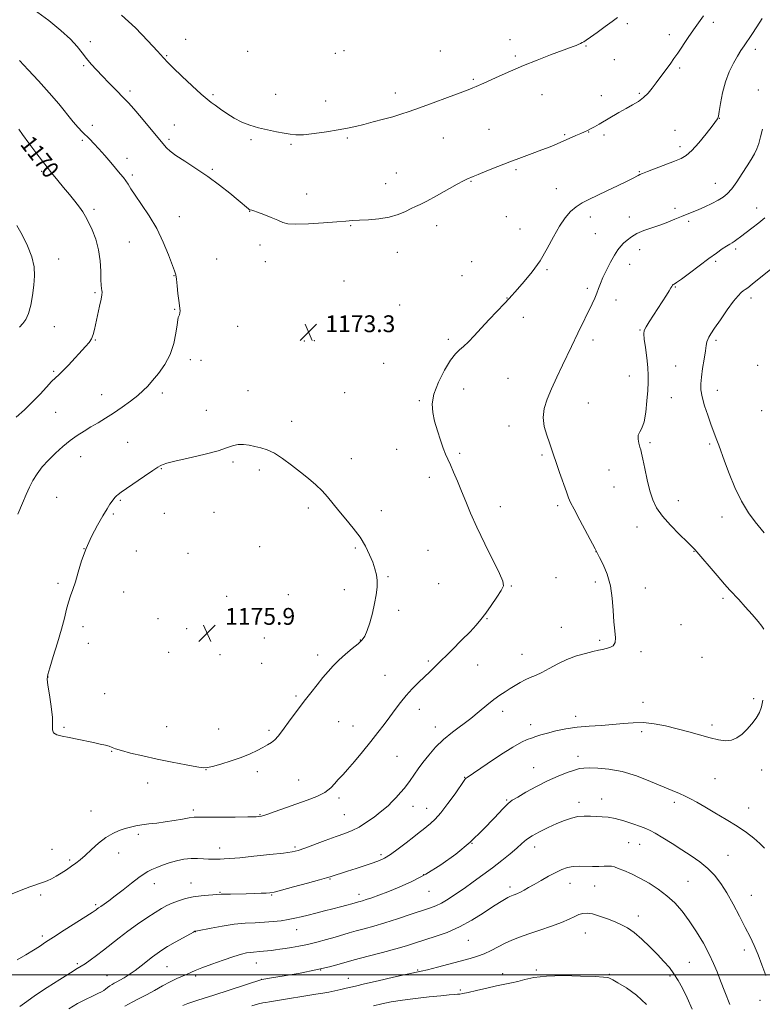
# Model space of a CAD drawing. Extents: x 2177300 to 2180200, y 299800 to 302700.
# Drawn here: x 2177587 to 2177940, y 300486 to 300954 of the extents above; entities that cross this region are included whole.
import ezdxf
from ezdxf.enums import TextEntityAlignment as Align

# ---------------------------------------------------------------- set-up
doc = ezdxf.new("R2010")
doc.units = 0
doc.header["$MEASUREMENT"] = 0
for name, color, linetype, lineweight in [('CONTOUR INDEX', 41, 'Continuous', 13), ('CONTOUR INDEX LABEL', 244, 'Continuous', 0), ('CONTOUR INTERMEDIATE', 44, 'Continuous', 0), ('GRID LINE', 7, 'Continuous', 0), ('SPOT ELEVATION', 7, 'Continuous', 0), ('SPOT ELEVATION DTM', 2, 'Continuous', 13)]:
    doc.layers.add(name, color=color, linetype=linetype, lineweight=lineweight)
doc.styles.add('Style-WORKING', font='WORKING.shx')

# ---------------------------------------------------------------- blocks, each defined once
blk = doc.blocks.new('SPOT')
at = {"layer": 'SPOT ELEVATION'}
for p, q in [((-3.91, -3.91), (3.82, 3.81)), ((-1.65, 3.77), (1.72, -3.93))]:
    blk.add_line(p, q, dxfattribs=at)

msp = doc.modelspace()

# ---------------------------------------------------------------- linework, layer by layer
at = {"layer": 'CONTOUR INDEX', "flags": 128}
for points, elevation in [([(2177586.412, 300902.099), (2177588.246, 300899.621), (2177591.268, 300895.51), (2177594.994, 300890.479), (2177598.761, 300885.5), (2177602.056, 300881.317), (2177604.967, 300877.77), (2177607.732, 300874.469), (2177610.505, 300871.134), (2177613.116, 300867.928), (2177615.309, 300865.121), (2177616.933, 300862.84), (2177618.2511, 300860.6431), (2177619.629, 300857.9419), (2177621.308, 300854.291), (2177623.026, 300849.818), (2177624.397, 300844.791), (2177625.146, 300839.532), (2177625.435, 300834.591), (2177625.537, 300830.571), (2177625.67, 300827.901), (2177625.839, 300826.312), (2177625.9931, 300825.363), (2177626.073, 300824.59), (2177625.981, 300823.4431), (2177625.608, 300821.351), (2177624.899, 300817.978), (2177622.501, 300806.895), (2177621.869, 300804.487), (2177621.057, 300802.515), (2177619.87, 300800.6991), (2177618.192, 300798.727), (2177610.085, 300789.9401), (2177607.439, 300787.173), (2177605.494, 300785.302), (2177603.885, 300783.843), (2177602.074, 300782.087), (2177599.633, 300779.494), (2177596.572, 300776.203), (2177593.012, 300772.522), (2177589.111, 300768.749), (2177585.175, 300765.142)], 1170), ([(2177585.686, 300507.06), (2177589.85, 300509.493), (2177593.434, 300511.666), (2177596.303, 300513.535), (2177599.159, 300515.479), (2177602.916, 300517.979), (2177608.109, 300521.3029), (2177621.387, 300529.649), (2177622.744, 300530.539), (2177623.335, 300530.9669), (2177623.807, 300531.336), (2177624.449, 300531.821), (2177625.457, 300532.54), (2177627.014, 300533.619), (2177629.252, 300535.212), (2177632.289, 300537.48), (2177636.1041, 300540.4491), (2177640.1171, 300543.603), (2177643.607, 300546.291), (2177646.077, 300548.046), (2177647.92, 300549.14), (2177649.752, 300550.029), (2177652.068, 300551.068), (2177654.874, 300552.213), (2177658.052, 300553.321), (2177661.477, 300554.263), (2177664.983, 300554.958), (2177668.392, 300555.34), (2177671.547, 300555.3841), (2177674.365, 300555.224), (2177676.785, 300555.034), (2177678.786, 300554.951), (2177680.522, 300554.964), (2177682.188, 300555.021), (2177684.086, 300555.101), (2177686.934, 300555.284), (2177691.557, 300555.682), (2177698.335, 300556.354), (2177705.882, 300557.158), (2177712.37, 300557.904), (2177716.534, 300558.4869), (2177719.381, 300559.147), (2177722.483, 300560.21), (2177732.288, 300563.856), (2177737.389, 300565.725), (2177741.527, 300567.2059), (2177744.991, 300568.578), (2177748.327, 300570.26), (2177751.914, 300572.521), (2177755.4461, 300575.036), (2177758.448, 300577.327), (2177760.61, 300579.072), (2177762.268, 300580.557), (2177763.923, 300582.219), (2177765.928, 300584.356), (2177768.05, 300586.698), (2177769.911, 300588.832), (2177771.249, 300590.478), (2177772.273, 300591.889), (2177774.649, 300595.471), (2177776.406, 300598.0079), (2177778.6559, 300601.0409), (2177781.4561, 300604.512), (2177784.781, 300608.212), (2177788.5851, 300611.893), (2177792.79, 300615.365), (2177801.486, 300621.926), (2177805.504, 300625.171), (2177809.161, 300628.233), (2177812.426, 300630.881), (2177815.294, 300632.962), (2177817.87, 300634.633), (2177820.287, 300636.131), (2177822.657, 300637.631), (2177825.01, 300639.067), (2177827.355, 300640.3129), (2177829.735, 300641.319), (2177832.319, 300642.341), (2177835.311, 300643.713), (2177838.856, 300645.645), (2177842.873, 300647.862), (2177847.226, 300649.967), (2177851.727, 300651.642), (2177855.994, 300652.878), (2177859.594, 300653.745), (2177862.2381, 300654.323), (2177864.208, 300654.735), (2177865.929, 300655.116), (2177867.691, 300655.62), (2177869.249, 300656.484), (2177870.223, 300657.964), (2177870.367, 300660.287), (2177869.9801, 300663.562), (2177869.492, 300667.868), (2177869.196, 300673.182), (2177868.8209, 300679.075), (2177867.957, 300685.018), (2177866.359, 300690.503), (2177864.44, 300695.118), (2177862.78, 300698.474), (2177860.6159, 300702.579), (2177853.335, 300716.237), (2177850.634, 300721.38), (2177849.0109, 300724.621), (2177848.047, 300726.891), (2177847.057, 300729.642), (2177843.744, 300738.95), (2177842.091, 300743.675), (2177840.8861, 300747.2521), (2177839.93, 300750.128), (2177838.898, 300753.061), (2177837.606, 300756.634), (2177836.434, 300760.7149), (2177835.905, 300764.992), (2177836.4129, 300769.259), (2177837.845, 300773.711), (2177839.963, 300778.648), (2177842.508, 300784.201), (2177845.145, 300789.84), (2177849.389, 300798.801), (2177852.454, 300805.195), (2177859.186, 300819.093), (2177860.448, 300821.792), (2177861.472, 300824.166), (2177862.309, 300826.356), (2177863.1831, 300828.689), (2177864.365, 300831.54), (2177866.027, 300835.112), (2177867.95, 300838.9109), (2177869.817, 300842.27), (2177871.399, 300844.702), (2177872.803, 300846.442), (2177874.2259, 300847.906), (2177875.86, 300849.423), (2177877.893, 300850.984), (2177880.511, 300852.493), (2177883.817, 300853.884), (2177887.573, 300855.208), (2177891.46, 300856.544), (2177895.194, 300857.9419), (2177898.64, 300859.325), (2177901.699, 300860.587), (2177906.868, 300862.697), (2177909.613, 300863.852), (2177912.803, 300865.2529), (2177916.125, 300866.796), (2177919.129, 300868.32), (2177921.51, 300869.763), (2177923.54, 300871.46), (2177925.638, 300873.846), (2177928.091, 300877.178), (2177930.681, 300881), (2177933.058, 300884.681), (2177934.954, 300887.746), (2177936.412, 300890.347), (2177937.555, 300892.796), (2177938.508, 300895.398), (2177939.394, 300898.444), (2177940.341, 300902.222)], 1170), ([(2177697.289, 300485.25), (2177700.507, 300486.139), (2177702.59, 300486.62), (2177704.0579, 300486.904), (2177705.75, 300487.179), (2177708.5821, 300487.622), (2177727.842, 300490.719), (2177731.047, 300491.249), (2177733.921, 300491.776), (2177736.863, 300492.386), (2177739.714, 300493.023), (2177742.176, 300493.599), (2177746.712, 300494.6799), (2177750.891, 300495.655), (2177757.393, 300497.151), (2177764.795, 300498.836), (2177771.155, 300500.259), (2177777.828, 300501.7), (2177780.928, 300502.447), (2177785.654, 300503.669), (2177801.159, 300507.764), (2177804.678, 300508.813), (2177807.859, 300510.025), (2177811.117, 300511.5879), (2177814.458, 300513.345), (2177817.789, 300515.054), (2177821.1, 300516.548), (2177824.718, 300517.956), (2177829.056, 300519.481), (2177834.311, 300521.26), (2177839.824, 300523.153), (2177844.72, 300524.955), (2177848.346, 300526.492), (2177850.929, 300527.721), (2177852.918, 300528.634), (2177854.747, 300529.204), (2177856.788, 300529.339), (2177859.399, 300528.928), (2177862.7869, 300527.926), (2177866.559, 300526.563), (2177870.169, 300525.136), (2177873.243, 300523.817), (2177876.083, 300522.283), (2177879.164, 300520.088), (2177882.802, 300516.954), (2177886.683, 300513.275), (2177890.3389, 300509.6151), (2177893.408, 300506.395), (2177895.956, 300503.4659), (2177898.157, 300500.539), (2177900.184, 300497.3301), (2177902.201, 300493.591), (2177904.367, 300489.08), (2177906.811, 300483.608)], 1160)]:
    msp.add_lwpolyline(points, dxfattribs=dict(at, elevation=elevation))
at = {"layer": 'CONTOUR INTERMEDIATE', "flags": 128}
for points, elevation in [([(2177593.748, 300958.921), (2177600.717, 300953.787), (2177606.511, 300949.039), (2177611.01, 300944.8731), (2177614.212, 300941.4091), (2177616.5619, 300938.46), (2177618.623, 300935.765), (2177620.863, 300933.091), (2177623.387, 300930.323), (2177626.207, 300927.373), (2177629.273, 300924.23), (2177632.2761, 300921.1841), (2177636.783, 300916.65), (2177638.647, 300914.67), (2177641.166, 300911.806), (2177644.783, 300907.552), (2177655.844, 300894.339), (2177656.7601, 300893.281), (2177658.4011, 300891.748), (2177661.2039, 300889.629), (2177665.438, 300886.8539), (2177670.689, 300883.5), (2177676.374, 300879.685), (2177681.933, 300875.592), (2177686.903, 300871.664), (2177690.845, 300868.413), (2177695.813, 300864.211), (2177696.286, 300863.858), (2177696.585, 300863.713), (2177697.266, 300863.6), (2177698.201, 300863.337), (2177700.069, 300862.692), (2177703.071, 300861.561), (2177706.57, 300860.166), (2177709.716, 300858.815), (2177712.02, 300857.77), (2177714.436, 300857.118), (2177718.276, 300856.899), (2177724.346, 300857.114), (2177731.416, 300857.584), (2177737.746, 300858.09), (2177742.102, 300858.458), (2177745.266, 300858.701), (2177748.522, 300858.877), (2177752.821, 300859.07), (2177757.784, 300859.461), (2177762.696, 300860.252), (2177766.962, 300861.548), (2177770.456, 300863.059), (2177773.173, 300864.392), (2177775.254, 300865.321), (2177777.431, 300866.274), (2177780.584, 300867.845), (2177785.234, 300870.3929), (2177795.044, 300875.934), (2177797.989, 300877.529), (2177799.607, 300878.326), (2177802.607, 300879.585), (2177805.0809, 300880.611), (2177809.136, 300882.275), (2177814.329, 300884.368), (2177819.999, 300886.587), (2177825.563, 300888.678), (2177830.7429, 300890.584), (2177835.337, 300892.297), (2177839.222, 300893.82), (2177842.586, 300895.211), (2177851.542, 300899.058), (2177853.89, 300900.079), (2177855.64, 300900.855), (2177857.056, 300901.527), (2177858.504, 300902.279), (2177860.297, 300903.271), (2177862.535, 300904.549), (2177871.951, 300910.007), (2177875.36, 300911.936), (2177878.4689, 300913.663), (2177881.242, 300915.334), (2177883.696, 300917.161), (2177885.862, 300919.303), (2177887.837, 300921.697), (2177889.728, 300924.229), (2177896.61, 300933.545), (2177898.14, 300935.692), (2177899.969, 300938.366), (2177904.848, 300945.695), (2177907.402, 300949.435), (2177909.759, 300952.725), (2177912.222, 300956.103)], 1174), ([(2177582.579, 300538.251), (2177587.635, 300540.2669), (2177591.771, 300541.796), (2177597.723, 300543.839), (2177599.977, 300544.699), (2177602.066, 300545.6531), (2177604.24, 300546.839), (2177606.666, 300548.337), (2177609.181, 300550.001), (2177611.542, 300551.627), (2177613.607, 300553.105), (2177615.647, 300554.704), (2177618.034, 300556.783), (2177621.025, 300559.546), (2177624.416, 300562.574), (2177627.886, 300565.289), (2177631.168, 300567.251), (2177634.204, 300568.573), (2177636.989, 300569.507), (2177639.562, 300570.262), (2177642.1409, 300570.886), (2177644.989, 300571.385), (2177648.308, 300571.782), (2177652.055, 300572.176), (2177656.125, 300572.682), (2177660.352, 300573.364), (2177664.317, 300574.082), (2177667.54, 300574.641), (2177669.846, 300574.906), (2177672.268, 300574.956), (2177676.149, 300574.93), (2177682.2909, 300574.937), (2177689.359, 300574.986), (2177695.484, 300575.058), (2177699.351, 300575.175), (2177701.877, 300575.511), (2177704.533, 300576.279), (2177708.444, 300577.615), (2177723.704, 300582.999), (2177728.278, 300584.808), (2177732.065, 300586.755), (2177734.879, 300588.895), (2177736.878, 300590.989), (2177738.3051, 300592.722), (2177739.454, 300593.964), (2177740.812, 300595.333), (2177742.9149, 300597.631), (2177746.108, 300601.392), (2177749.966, 300606.083), (2177753.873, 300610.904), (2177757.335, 300615.221), (2177760.3531, 300619.066), (2177763.053, 300622.64), (2177765.567, 300626.105), (2177768.061, 300629.4871), (2177770.704, 300632.774), (2177773.604, 300635.945), (2177776.604, 300638.947), (2177782.139, 300644.282), (2177784.924, 300647.007), (2177792.566, 300654.56), (2177797.101, 300659.088), (2177801.123, 300663.178), (2177804.074, 300666.324), (2177806.35, 300669.012), (2177808.586, 300671.971), (2177811.2139, 300675.676), (2177813.864, 300679.56), (2177815.968, 300682.796), (2177817.024, 300684.95), (2177816.799, 300687.14), (2177815.129, 300690.876), (2177808.161, 300704.984), (2177804.408, 300712.816), (2177801.423, 300719.466), (2177799.081, 300725.0569), (2177797.06, 300730.039), (2177795.115, 300734.741), (2177793.305, 300738.993), (2177791.763, 300742.502), (2177790.563, 300745.151), (2177789.527, 300747.525), (2177788.416, 300750.385), (2177787.068, 300754.26), (2177785.625, 300758.762), (2177784.3071, 300763.2689), (2177783.357, 300767.367), (2177783.123, 300771.4579), (2177783.975, 300776.151), (2177786.102, 300781.768), (2177788.963, 300787.501), (2177791.831, 300792.257), (2177794.163, 300795.28), (2177796.13, 300797.158), (2177798.085, 300798.816), (2177800.342, 300801.021), (2177803.063, 300803.9141), (2177806.373, 300807.478), (2177810.265, 300811.591), (2177817.512, 300819.188), (2177819.779, 300821.626), (2177823.767, 300826.088), (2177826.922, 300829.648), (2177830.7, 300834.235), (2177834.514, 300839.573), (2177837.901, 300845.34), (2177840.899, 300851.023), (2177843.669, 300856.057), (2177846.353, 300860.015), (2177849.01, 300863.004), (2177851.679, 300865.263), (2177854.449, 300867.051), (2177857.612, 300868.694), (2177866.292, 300872.8), (2177871.254, 300875.184), (2177875.502, 300877.268), (2177878.366, 300878.728), (2177881.078, 300880.183), (2177881.877, 300880.553), (2177883.122, 300881.036), (2177885.506, 300881.937), (2177898.367, 300886.875), (2177901.521, 300888.137), (2177904.017, 300889.576), (2177906.655, 300891.954), (2177909.97, 300895.709), (2177913.443, 300899.995), (2177916.295, 300903.645), (2177918.909, 300907.053), (2177919.074, 300907.375), (2177919.306, 300908.324), (2177919.684, 300910.537), (2177920.2921, 300914.411), (2177921.23, 300919.371), (2177922.607, 300924.603), (2177924.4549, 300929.404), (2177926.515, 300933.545), (2177928.451, 300936.907), (2177930.04, 300939.4869), (2177931.494, 300941.717), (2177935.194, 300947.176), (2177937.596, 300950.78), (2177940.174, 300954.784)], 1172), ([(2177635.365, 300956.366), (2177641.9, 300950.273), (2177647.823, 300944.21), (2177652.399, 300939.266), (2177655.239, 300936.131), (2177657.322, 300933.893), (2177659.969, 300931.24), (2177664.081, 300927.274), (2177668.873, 300922.753), (2177673.139, 300918.846), (2177676.013, 300916.391), (2177677.991, 300914.898), (2177679.908, 300913.5439), (2177682.427, 300911.703), (2177685.504, 300909.532), (2177688.921, 300907.383), (2177692.513, 300905.544), (2177696.3159, 300904.03), (2177700.417, 300902.79), (2177704.807, 300901.776), (2177709.087, 300900.95), (2177712.763, 300900.276), (2177715.585, 300899.745), (2177718.291, 300899.455), (2177721.866, 300899.532), (2177726.951, 300900.046), (2177732.807, 300900.854), (2177738.352, 300901.756), (2177742.81, 300902.605), (2177746.624, 300903.459), (2177750.544, 300904.427), (2177755.0981, 300905.579), (2177759.92, 300906.836), (2177764.427, 300908.08), (2177768.287, 300909.258), (2177772.193, 300910.584), (2177777.093, 300912.338), (2177783.532, 300914.664), (2177790.446, 300917.178), (2177796.37, 300919.357), (2177800.227, 300920.818), (2177802.487, 300921.73), (2177804.011, 300922.397), (2177807.689, 300924.061), (2177815.031, 300927.414), (2177820.3961, 300929.799), (2177826.553, 300932.407), (2177833.131, 300935.031), (2177839.407, 300937.432), (2177850.176, 300941.468), (2177851.551, 300942.013), (2177852.658, 300942.484), (2177853.616, 300942.917), (2177854.45, 300943.311), (2177855.26, 300943.726), (2177856.45, 300944.464), (2177858.498, 300945.889), (2177861.669, 300948.197), (2177865.365, 300950.91), (2177868.773, 300953.383), (2177871.3401, 300955.223)], 1176), ([(2177586.865, 300934.78), (2177590.874, 300930.403), (2177595.844, 300925.091), (2177600.932, 300919.492), (2177605.435, 300914.187), (2177612.29, 300905.687), (2177614.697, 300902.899), (2177616.651, 300900.85), (2177620.187, 300897.4121), (2177622.178, 300895.392), (2177624.532, 300892.846), (2177627.31, 300889.669), (2177630.198, 300886.276), (2177634.758, 300880.874), (2177636.217, 300879.095), (2177637.358, 300877.5539), (2177638.416, 300875.916), (2177639.772, 300873.769), (2177641.846, 300870.686), (2177644.892, 300866.359), (2177648.501, 300860.976), (2177652.098, 300854.846), (2177655.194, 300848.373), (2177657.653, 300842.342), (2177660.501, 300834.771), (2177661.097, 300832.904), (2177661.465, 300830.828), (2177661.818, 300827.685), (2177662.184, 300824.005), (2177662.549, 300820.663), (2177662.887, 300818.327), (2177663.134, 300816.816), (2177663.217, 300815.74), (2177663.093, 300814.781), (2177662.838, 300813.915), (2177662.56, 300813.192), (2177662.333, 300812.539), (2177662.1, 300811.399), (2177661.771, 300809.091), (2177661.226, 300805.181), (2177660.225, 300800.214), (2177658.496, 300794.9809), (2177655.91, 300790.163), (2177652.905, 300785.9941), (2177650.062, 300782.599), (2177647.769, 300779.999), (2177645.63, 300777.809), (2177643.056, 300775.54), (2177639.633, 300772.843), (2177635.645, 300769.9159), (2177631.552, 300767.1), (2177627.722, 300764.651), (2177624.161, 300762.508), (2177620.786, 300760.528), (2177617.508, 300758.568), (2177614.234, 300756.466), (2177610.864, 300754.059), (2177607.349, 300751.237), (2177603.843, 300748.104), (2177600.545, 300744.817), (2177597.628, 300741.512), (2177595.142, 300738.247), (2177593.11, 300735.062), (2177591.487, 300731.916), (2177589.9709, 300728.455), (2177588.194, 300724.2431), (2177585.939, 300719.103)], 1172), ([(2177940.925, 300664.427), (2177939.9389, 300665.829), (2177938.169, 300668.002), (2177935.335, 300671.2941), (2177932.01, 300675.065), (2177928.9791, 300678.425), (2177924.798, 300682.897), (2177922.262, 300685.717), (2177918.6351, 300689.9), (2177908.143, 300702.186), (2177907.725, 300702.649), (2177906.687, 300703.71), (2177904.487, 300705.867), (2177900.847, 300709.405), (2177896.548, 300713.756), (2177892.635, 300718.143), (2177889.897, 300722.023), (2177888.097, 300725.807), (2177886.744, 300730.142), (2177885.453, 300735.391), (2177884.263, 300740.773), (2177883.321, 300745.222), (2177882.718, 300747.994), (2177882.321, 300749.632), (2177881.939, 300751.001), (2177881.466, 300752.761), (2177881.118, 300754.753), (2177881.195, 300756.61), (2177881.886, 300758.1611), (2177882.943, 300760.0189), (2177884.0051, 300762.994), (2177884.789, 300767.568), (2177885.307, 300772.927), (2177885.6461, 300777.93), (2177885.866, 300781.7831), (2177885.909, 300785.077), (2177885.69, 300788.75), (2177885.175, 300793.402), (2177884.536, 300798.296), (2177883.995, 300802.3561), (2177883.766, 300804.851), (2177884.006, 300806.429), (2177884.864, 300808.084), (2177886.414, 300810.572), (2177888.437, 300813.713), (2177894.575, 300823.129), (2177895.936, 300825.281), (2177896.724, 300826.618), (2177897.089, 300827.328), (2177897.247, 300827.68), (2177897.3821, 300827.908), (2177897.563, 300828.084), (2177897.825, 300828.242), (2177898.289, 300828.489), (2177899.411, 300829.211), (2177901.7269, 300830.868), (2177905.535, 300833.715), (2177910.157, 300837.205), (2177914.676, 300840.587), (2177918.35, 300843.257), (2177921.141, 300845.196), (2177923.191, 300846.534), (2177924.661, 300847.418), (2177925.7989, 300848.068), (2177926.872, 300848.7249), (2177928.142, 300849.611), (2177929.839, 300850.883), (2177935.259, 300855.0561), (2177938.54, 300857.648), (2177941.367, 300860.009)], 1168), ([(2177585.583, 300856.387), (2177588.074, 300851.842), (2177590.6669, 300846.622), (2177592.731, 300841.422), (2177593.79, 300836.751), (2177593.995, 300832.384), (2177593.653, 300827.913), (2177593.023, 300823.102), (2177592.165, 300818.412), (2177591.091, 300814.473), (2177589.814, 300811.712), (2177588.356, 300809.733), (2177586.742, 300807.932)], 1168), ([(2177941.122, 300710.248), (2177936.754, 300715.494), (2177933.566, 300719.7511), (2177930.225, 300725.192), (2177927.112, 300731.686), (2177924.4, 300738.404), (2177922.212, 300744.3369), (2177919.477, 300751.864), (2177918.585, 300754.244), (2177916.833, 300758.7901), (2177915.677, 300761.931), (2177914.224, 300766.083), (2177912.737, 300770.658), (2177911.562, 300774.858), (2177910.964, 300778.142), (2177910.892, 300781.022), (2177911.214, 300784.271), (2177911.795, 300788.391), (2177912.476, 300792.804), (2177913.094, 300796.659), (2177913.533, 300799.319), (2177913.861, 300801.006), (2177914.195, 300802.153), (2177914.6919, 300803.222), (2177915.666, 300804.789), (2177917.468, 300807.46), (2177920.272, 300811.548), (2177923.533, 300816.205), (2177926.523, 300820.29), (2177928.686, 300822.941), (2177930.131, 300824.4041), (2177931.1369, 300825.203), (2177932.019, 300825.844), (2177933.24, 300826.762), (2177935.301, 300828.373), (2177948.21, 300838.706)], 1166), ([(2177606.82, 300664.319), (2177604.925, 300657.848), (2177602.881, 300651.3021), (2177601.175, 300646.022), (2177600.194, 300642.852), (2177599.926, 300640.656), (2177600.2641, 300637.802), (2177601.049, 300633.156), (2177601.93, 300627.58), (2177602.506, 300622.433), (2177602.548, 300618.776), (2177602.507, 300616.47), (2177603.008, 300615.08), (2177604.537, 300614.2011), (2177607.046, 300613.563), (2177610.35, 300612.93), (2177614.224, 300612.128), (2177622.037, 300610.4051), (2177625.174, 300609.736), (2177627.642, 300609.191), (2177629.485, 300608.695), (2177630.882, 300608.1671), (2177632.528, 300607.513), (2177635.253, 300606.636), (2177639.666, 300605.474), (2177645.504, 300604.101), (2177652.287, 300602.628), (2177659.449, 300601.173), (2177666.082, 300599.89), (2177671.195, 300598.941), (2177674.206, 300598.466), (2177676.182, 300598.512), (2177678.596, 300599.104), (2177682.522, 300600.231), (2177687.414, 300601.734), (2177692.322, 300603.421), (2177696.48, 300605.116), (2177699.852, 300606.719), (2177702.584, 300608.146), (2177704.82, 300609.363), (2177706.686, 300610.52), (2177708.307, 300611.819), (2177709.828, 300613.452), (2177711.473, 300615.583), (2177716.049, 300621.896), (2177719.017, 300625.911), (2177722.185, 300630.091), (2177725.3589, 300634.147), (2177728.394, 300637.93), (2177731.161, 300641.327), (2177733.609, 300644.285), (2177736.0029, 300646.981), (2177738.691, 300649.65), (2177741.866, 300652.441), (2177745.12, 300655.145), (2177747.892, 300657.466), (2177749.784, 300659.274), (2177751.062, 300661.109), (2177752.155, 300663.677), (2177753.386, 300667.454), (2177754.653, 300671.987), (2177755.748, 300676.588), (2177756.499, 300680.704), (2177756.881, 300684.2911), (2177756.903, 300687.44), (2177756.572, 300690.276), (2177755.884, 300693.0771), (2177754.829, 300696.158), (2177753.377, 300699.755), (2177751.423, 300703.783), (2177748.837, 300708.079), (2177745.594, 300712.47), (2177742.062, 300716.749), (2177738.715, 300720.7), (2177733.336, 300727.274), (2177730.71, 300730.183), (2177727.7, 300733.059), (2177724.26, 300736.005), (2177720.408, 300739.112), (2177716.217, 300742.383), (2177711.976, 300745.484), (2177708.028, 300747.994), (2177704.623, 300749.62), (2177701.628, 300750.5851), (2177698.815, 300751.234), (2177696.017, 300751.825), (2177693.322, 300752.239), (2177690.8761, 300752.268), (2177688.633, 300751.751), (2177685.766, 300750.72), (2177681.251, 300749.256), (2177674.552, 300747.481), (2177667.075, 300745.683), (2177660.714, 300744.191), (2177656.885, 300743.244), (2177655.085, 300742.723), (2177654.337, 300742.423), (2177653.719, 300742.098), (2177652.542, 300741.361), (2177650.177, 300739.786), (2177646.295, 300737.152), (2177637.754, 300731.314), (2177635.153, 300729.519), (2177633.711, 300728.482), (2177632.898, 300727.807), (2177632.251, 300727.147), (2177631.594, 300726.336), (2177630.821, 300725.256), (2177629.815, 300723.753), (2177628.422, 300721.541), (2177626.477, 300718.298), (2177623.919, 300713.834), (2177621.095, 300708.475), (2177618.459, 300702.676), (2177616.357, 300696.883), (2177614.717, 300691.486), (2177613.365, 300686.868), (2177612.153, 300683.251), (2177611.059, 300680.239), (2177610.089, 300677.282), (2177609.208, 300673.867), (2177608.2041, 300669.648), (2177606.82, 300664.319)], 1174), ([(2177586.988, 300484.974), (2177590.297, 300487.345), (2177594.461, 300490.269), (2177599.997, 300493.962), (2177605.949, 300497.81), (2177610.992, 300500.994), (2177614.193, 300502.95), (2177616.1791, 300504.136), (2177617.9699, 300505.27), (2177620.377, 300506.925), (2177623.382, 300509.109), (2177626.762, 300511.6871), (2177634.176, 300517.592), (2177638.353, 300520.7889), (2177642.877, 300524.0361), (2177647.356, 300527.087), (2177651.3, 300529.66), (2177654.381, 300531.563), (2177656.938, 300532.964), (2177659.471, 300534.125), (2177662.386, 300535.241), (2177665.704, 300536.262), (2177669.349, 300537.076), (2177673.176, 300537.606), (2177676.748, 300537.909), (2177682.669, 300538.28), (2177684.4299, 300538.351), (2177687.231, 300538.419), (2177694.693, 300538.57), (2177698.424, 300538.66), (2177701.69, 300538.755), (2177704.209, 300538.842), (2177705.955, 300538.9579), (2177707.9369, 300539.326), (2177711.421, 300540.217), (2177717.151, 300541.768), (2177723.788, 300543.593), (2177729.473, 300545.173), (2177732.843, 300546.128), (2177734.538, 300546.634), (2177742.808, 300549.2699), (2177746.882, 300550.581), (2177751.231, 300552), (2177755.109, 300553.2961), (2177758.024, 300554.354), (2177760.488, 300555.522), (2177763.265, 300557.2581), (2177766.867, 300559.841), (2177770.804, 300562.826), (2177774.333, 300565.584), (2177776.913, 300567.645), (2177778.802, 300569.173), (2177782.296, 300571.937), (2177784.52, 300573.972), (2177787.294, 300577.065), (2177790.638, 300581.421), (2177794.012, 300586.144), (2177798.314, 300592.336), (2177799.019, 300593.29), (2177799.306, 300593.588), (2177799.698, 300593.872), (2177809.332, 300600.374), (2177815.673, 300604.576), (2177821.506, 300608.274), (2177825.638, 300610.61), (2177828.389, 300611.861), (2177830.454, 300612.592), (2177832.47, 300613.278), (2177834.842, 300614.048), (2177837.917, 300614.944), (2177841.944, 300615.971), (2177846.774, 300616.983), (2177852.163, 300617.798), (2177857.856, 300618.2971), (2177863.572, 300618.62), (2177869.025, 300618.971), (2177874.0251, 300619.472), (2177878.778, 300619.902), (2177883.591, 300619.957), (2177888.7, 300619.413), (2177894.077, 300618.373), (2177899.6229, 300617.0201), (2177905.204, 300615.531), (2177915.322, 300612.748), (2177919.317, 300611.756), (2177922.644, 300611.279), (2177925.511, 300611.523), (2177928.103, 300612.625), (2177930.531, 300614.436), (2177932.886, 300616.738), (2177935.201, 300619.326), (2177937.284, 300622.044), (2177938.885, 300624.75), (2177939.862, 300627.437), (2177940.5011, 300630.631)], 1168), ([(2177610.274, 300483.861), (2177614.421, 300486.289), (2177618.232, 300488.281), (2177621.532, 300489.871), (2177624.0869, 300491.072), (2177625.764, 300491.924), (2177626.848, 300492.575), (2177627.728, 300493.2), (2177628.711, 300493.929), (2177629.787, 300494.699), (2177630.861, 300495.404), (2177631.894, 300495.984), (2177633.054, 300496.583), (2177634.559, 300497.392), (2177636.572, 300498.57), (2177639.015, 300500.129), (2177641.753, 300502.045), (2177644.638, 300504.253), (2177650.035, 300508.563), (2177652.24, 300510.214), (2177654.482, 300511.712), (2177657.277, 300513.401), (2177660.908, 300515.489), (2177664.722, 300517.637), (2177669.579, 300520.333), (2177670.268, 300520.701), (2177670.428, 300520.766), (2177670.621, 300520.8), (2177671.511, 300520.9709), (2177677.896, 300522.227), (2177683.21, 300523.181), (2177688.86, 300524.009), (2177694.13, 300524.511), (2177698.942, 300524.786), (2177703.374, 300525.006), (2177707.4871, 300525.3131), (2177711.268, 300525.732), (2177714.686, 300526.2581), (2177717.77, 300526.884), (2177720.785, 300527.613), (2177724.057, 300528.444), (2177727.802, 300529.373), (2177731.817, 300530.358), (2177735.79, 300531.35), (2177739.429, 300532.297), (2177742.524, 300533.134), (2177744.882, 300533.79), (2177748.059, 300534.699), (2177748.873, 300534.92), (2177750.0411, 300535.256), (2177751.795, 300535.805), (2177754.341, 300536.655), (2177757.759, 300537.868), (2177762.103, 300539.496), (2177767.384, 300541.6109), (2177773.456, 300544.349), (2177780.134, 300547.868), (2177787.202, 300552.264), (2177794.341, 300557.41), (2177801.203, 300563.121), (2177807.441, 300569.108), (2177812.712, 300574.663), (2177816.673, 300578.971), (2177819.223, 300581.527), (2177821.229, 300583.045), (2177823.801, 300584.55), (2177827.751, 300586.807), (2177832.704, 300589.554), (2177837.9869, 300592.272), (2177842.991, 300594.528), (2177847.3511, 300596.236), (2177850.764, 300597.396), (2177853.136, 300598.036), (2177855.197, 300598.298), (2177857.887, 300598.352), (2177861.936, 300598.283), (2177867.243, 300597.83), (2177873.5, 300596.649), (2177880.325, 300594.551), (2177887.043, 300591.976), (2177897.376, 300587.641), (2177900.734, 300586.212), (2177903.47, 300584.969), (2177906.074, 300583.653), (2177909.023, 300582.031), (2177912.796, 300579.88), (2177917.664, 300577.071), (2177923.072, 300573.867), (2177928.26, 300570.628), (2177932.618, 300567.648), (2177936.134, 300564.956), (2177938.951, 300562.514), (2177941.297, 300560.22)], 1166), ([(2177636.888, 300485.067), (2177640.3821, 300487.025), (2177643.769, 300488.714), (2177647.267, 300490.472), (2177651.014, 300492.529), (2177654.83, 300494.692), (2177658.455, 300496.662), (2177661.665, 300498.21), (2177664.382, 300499.384), (2177666.562, 300500.301), (2177670.333, 300502.014), (2177673.474, 300503.291), (2177678.238, 300505.068), (2177683.748, 300507.022), (2177688.776, 300508.715), (2177692.387, 300509.8131), (2177694.805, 300510.406), (2177696.541, 300510.69), (2177698.045, 300510.835), (2177701.092, 300511.027), (2177702.866, 300511.181), (2177704.775, 300511.382), (2177706.711, 300511.606), (2177708.625, 300511.843), (2177710.688, 300512.12), (2177713.131, 300512.479), (2177716.135, 300512.959), (2177719.702, 300513.6091), (2177723.788, 300514.478), (2177728.286, 300515.58), (2177732.832, 300516.799), (2177737.002, 300517.98), (2177743.695, 300519.953), (2177746.997, 300520.889), (2177750.827, 300521.917), (2177755.342, 300523.151), (2177760.636, 300524.705), (2177766.65, 300526.62), (2177772.706, 300528.631), (2177781.869, 300531.701), (2177784.844, 300532.815), (2177787.601, 300534.135), (2177790.719, 300535.978), (2177794.296, 300538.332), (2177798.308, 300541.105), (2177802.7, 300544.204), (2177807.298, 300547.519), (2177811.899, 300550.937), (2177816.291, 300554.329), (2177820.224, 300557.503), (2177823.445, 300560.253), (2177825.858, 300562.453), (2177828.015, 300564.308), (2177830.63, 300566.105), (2177834.196, 300568.053), (2177838.337, 300570.042), (2177842.456, 300571.885), (2177846.095, 300573.415), (2177849.333, 300574.555), (2177852.388, 300575.2451), (2177855.4251, 300575.476), (2177858.4099, 300575.415), (2177861.257, 300575.278), (2177863.959, 300575.198), (2177866.818, 300574.987), (2177870.212, 300574.376), (2177874.328, 300573.2079), (2177878.59, 300571.771), (2177882.231, 300570.463), (2177884.761, 300569.535), (2177886.811, 300568.647), (2177889.291, 300567.311), (2177892.867, 300565.177), (2177897.249, 300562.457), (2177901.902, 300559.504), (2177906.3689, 300556.59), (2177910.494, 300553.672), (2177914.197, 300550.625), (2177917.449, 300547.308), (2177920.425, 300543.499), (2177923.35, 300538.955), (2177926.376, 300533.586), (2177929.355, 300527.901), (2177932.0631, 300522.56), (2177934.343, 300518.013), (2177936.315, 300513.878), (2177938.163, 300509.563), (2177940.0219, 300504.686), (2177941.823, 300499.708)], 1164), ([(2177664.458, 300485.408), (2177666.907, 300486.284), (2177671.672, 300487.87), (2177679.32, 300490.369), (2177702.026, 300497.769), (2177706.732, 300498.537), (2177712.717, 300499.528), (2177720.266, 300500.854), (2177727.827, 300502.342), (2177734.249, 300503.857), (2177739.996, 300505.416), (2177745.935, 300507.079), (2177752.6459, 300508.869), (2177759.56, 300510.6751), (2177765.821, 300512.353), (2177770.8471, 300513.812), (2177775.156, 300515.162), (2177784.597, 300518.184), (2177790.225, 300520.193), (2177796.123, 300522.767), (2177801.973, 300525.957), (2177807.369, 300529.322), (2177811.886, 300532.299), (2177815.213, 300534.452), (2177817.51, 300535.864), (2177819.053, 300536.744), (2177820.111, 300537.289), (2177820.917, 300537.638), (2177821.696, 300537.918), (2177822.6369, 300538.244), (2177823.7959, 300538.695), (2177825.194, 300539.3381), (2177826.876, 300540.238), (2177828.975, 300541.444), (2177831.646, 300543.0029), (2177834.944, 300544.902), (2177838.523, 300546.906), (2177841.934, 300548.724), (2177844.861, 300550.117), (2177847.5, 300551.053), (2177850.179, 300551.552), (2177853.14, 300551.664), (2177859.412, 300551.468), (2177862.351, 300551.518), (2177864.928, 300551.647), (2177866.977, 300551.728), (2177868.455, 300551.644), (2177869.816, 300551.303), (2177871.642, 300550.625), (2177874.3731, 300549.536), (2177877.896, 300548.01), (2177881.96, 300546.032), (2177886.3099, 300543.601), (2177890.689, 300540.773), (2177894.835, 300537.621), (2177898.568, 300534.172), (2177902.026, 300530.275), (2177905.431, 300525.733), (2177908.906, 300520.484), (2177912.203, 300514.989), (2177914.977, 300509.845), (2177917.016, 300505.447), (2177918.637, 300501.387), (2177920.29, 300497.058), (2177922.338, 300491.949), (2177924.8, 300485.936)], 1162), ([(2177755.178, 300485.254), (2177759.238, 300486.2), (2177763.688, 300487.103), (2177768.962, 300487.963), (2177775.239, 300488.772), (2177781.703, 300489.486), (2177787.285, 300490.0539), (2177791.18, 300490.44), (2177793.637, 300490.672), (2177795.166, 300490.793), (2177796.315, 300490.871), (2177797.776, 300491.075), (2177800.277, 300491.6), (2177804.2671, 300492.554), (2177809.081, 300493.7161), (2177813.774, 300494.777), (2177817.631, 300495.5231), (2177820.86, 300496.113), (2177823.901, 300496.799), (2177827.237, 300497.738), (2177831.533, 300498.71), (2177837.498, 300499.403), (2177845.403, 300499.595), (2177853.765, 300499.429), (2177860.663, 300499.141), (2177864.687, 300498.917), (2177866.4679, 300498.747), (2177867.147, 300498.576), (2177867.774, 300498.297), (2177869.029, 300497.619), (2177871.5, 300496.2031), (2177875.517, 300493.775), (2177880.367, 300490.3351), (2177885.079, 300485.947)], 1158)]:
    msp.add_lwpolyline(points, dxfattribs=dict(at, elevation=elevation))
at = {"layer": 'GRID LINE', "flags": 128}
msp.add_lwpolyline([(2177500, 300500), (2180000, 300500)], dxfattribs=at)
at = {"layer": 'SPOT ELEVATION DTM'}
for p in [(2177875.94, 300952.35, 1175.74), (2177916.91, 300952.99, 1173.62), (2177620.49, 300943.69, 1174.47), (2177665.85, 300944.8, 1176.85), (2177820.19, 300944.64, 1176.7), (2177895.99, 300947.07, 1174.5), (2177695.32, 300939.13, 1177.48), (2177741.23, 300939.42, 1177.66), (2177786.98, 300939.27, 1177.06), (2177856.33, 300941.7, 1175.9), (2177936.86, 300940.15, 1171.53), (2177656.77, 300937.16, 1176.13), (2177736.98, 300938.18, 1177.63), (2177822.61, 300936.9, 1176.28), (2177869.8, 300935.26, 1175.33), (2177617.25, 300932.41, 1173.8), (2177900.87, 300931.28, 1173.72), (2177802.73, 300925.83, 1176.19), (2177639.33, 300920.36, 1174.32), (2177938.33, 300920.79, 1170.64), (2177678.77, 300918.56, 1176.23), (2177708.59, 300918.74, 1176.58), (2177765.64, 300919.3, 1176.5), (2177835.44, 300918.63, 1175.15), (2177863.66, 300918.1, 1174.76), (2177881.7, 300919.14, 1174.2), (2177732.5, 300915.57, 1176.7), (2177919.67, 300907.27, 1171.97), (2177621.43, 300903.94, 1172.57), (2177660.44, 300904.11, 1174.84), (2177810.12, 300902.1, 1174.91), (2177898.6, 300901.66, 1172.82), (2177657.9, 300897.32, 1174.28), (2177696.97, 300897.12, 1175.81), (2177742.71, 300898.01, 1175.8), (2177788.36, 300897.96, 1175.17), (2177846.13, 300899.52, 1174.17), (2177857.53, 300900.81, 1173.95), (2177864.85, 300899.42, 1173.62), (2177616.75, 300896.82, 1171.71), (2177716.02, 300894.96, 1175.84), (2177901.04, 300893.75, 1172.41), (2177638, 300888.23, 1172.59), (2177678.54, 300882.99, 1174.18), (2177822.95, 300882.83, 1173.76), (2177597.3, 300882.16, 1169.76), (2177640.5, 300880.29, 1172.32), (2177766.12, 300881.38, 1174.78), (2177881.76, 300881.88, 1172.1), (2177761, 300876.29, 1174.61), (2177801.62, 300877.28, 1173.91), (2177842.24, 300873.83, 1172.71), (2177917.86, 300876.38, 1170.77), (2177723.43, 300871.33, 1174.57), (2177622.18, 300864.09, 1170.34), (2177898.65, 300864.47, 1170.41), (2177937.55, 300864.6, 1168.62), (2177662.9, 300860.52, 1172.73), (2177696.27, 300863, 1173.96), (2177818.39, 300860.47, 1173), (2177858.33, 300860.37, 1171.49), (2177876.98, 300860.36, 1170.57), (2177744.31, 300856.32, 1173.91), (2177785.29, 300856.19, 1173.5), (2177905.19, 300858.34, 1169.7), (2177824.92, 300854.64, 1172.66), (2177860.78, 300852.51, 1170.98), (2177638.98, 300848.42, 1170.97), (2177701.28, 300847.08, 1173.51), (2177766.5, 300843.51, 1173.43), (2177881.81, 300844.8, 1169.41), (2177927.54, 300845.22, 1167.69), (2177605.48, 300840.47, 1168.56), (2177680.55, 300840.4, 1172.91), (2177703.77, 300839.18, 1173.36), (2177801.99, 300839.17, 1172.69), (2177877.13, 300837.89, 1169.31), (2177917.96, 300839.26, 1167.73), (2177660.37, 300832.54, 1171.95), (2177797.35, 300832.51, 1172.61), (2177837.71, 300835.27, 1171.85), (2177741.14, 300829.88, 1173.38), (2177898.77, 300827.04, 1167.9), (2177622.75, 300824.34, 1169.81), (2177856.98, 300826.52, 1170.33), (2177767.59, 300818.51, 1172.9), (2177818.8, 300821.91, 1172.03), (2177870.62, 300820.87, 1169.4), (2177934.79, 300821.89, 1165.56), (2177660.6, 300816.47, 1171.9), (2177826.44, 300812.73, 1171.68), (2177603.38, 300808.22, 1168.74), (2177690.62, 300808.43, 1172.91), (2177882.05, 300806.71, 1168.11), (2177622.81, 300801.89, 1170.08), (2177722.29, 300801.35, 1173.24), (2177726.99, 300801.63, 1173.25), (2177790.77, 300802.21, 1172.22), (2177859.68, 300801.92, 1169.5), (2177918.1, 300801.75, 1165.73), (2177668.13, 300792.51, 1172.42), (2177673.08, 300792.22, 1172.58), (2177760, 300790.78, 1172.68), (2177898.92, 300789.5, 1166.84), (2177938.01, 300789.83, 1164.29), (2177603.03, 300786.99, 1169.81), (2177876.9, 300784.78, 1168.85), (2177819.23, 300783.6, 1171.3), (2177625.84, 300775.95, 1171.21), (2177654.8, 300776.63, 1172.43), (2177695.45, 300777.82, 1173.34), (2177741.43, 300776.77, 1173.11), (2177798.15, 300778.55, 1171.46), (2177918.75, 300777.93, 1165.44), (2177776.94, 300773.09, 1172.16), (2177857.35, 300771.96, 1168.83), (2177896.86, 300774.43, 1166.94), (2177603.92, 300767.52, 1170.9), (2177675.7, 300768.39, 1173.22), (2177939.91, 300768.3, 1164.46), (2177716.21, 300763.26, 1173.59), (2177819.69, 300760.92, 1170.73), (2177638.17, 300753.29, 1173.09), (2177886.69, 300753.14, 1167.76), (2177915.17, 300752.45, 1166.24), (2177766.16, 300749.93, 1172.9), (2177796.21, 300748.06, 1171.71), (2177835.38, 300747.19, 1170.27), (2177615.89, 300746.41, 1172.72), (2177688.32, 300743.82, 1174.25), (2177744.59, 300745.48, 1173.48), (2177654.2, 300740.66, 1174.08), (2177700.83, 300740.12, 1174.28), (2177867.23, 300739.99, 1168.8), (2177781.75, 300736.6, 1172.54), (2177869.69, 300732.03, 1168.79), (2177604.46, 300727.02, 1172.88), (2177634.73, 300725.68, 1174.15), (2177900.25, 300725.45, 1167.38), (2177631.47, 300719.19, 1174.19), (2177655.77, 300719.47, 1174.6), (2177679.36, 300719.97, 1174.78), (2177724.27, 300721.99, 1174.28), (2177758.89, 300720.77, 1173.56), (2177815.49, 300722.66, 1171.35), (2177842.87, 300723.1, 1170.33), (2177921.07, 300717.71, 1166.63), (2177880.57, 300712.97, 1168.63), (2177617.5, 300702.65, 1174), (2177642.4, 300701.52, 1174.97), (2177666.93, 300700.44, 1175.22), (2177700.98, 300703.67, 1174.89), (2177746.53, 300702.96, 1174.17), (2177781.18, 300701.91, 1173.13), (2177861.14, 300701.23, 1170.01), (2177907.7, 300701.35, 1168.06), (2177605.17, 300686.21, 1173.65), (2177762.17, 300689.38, 1173.87), (2177842.11, 300688.84, 1171.13), (2177860.68, 300686.73, 1170.34), (2177636.37, 300682.02, 1175.01), (2177741.37, 300683.18, 1174.44), (2177786.16, 300685.97, 1173.01), (2177820.76, 300684.91, 1171.9), (2177884.53, 300683.99, 1169.4), (2177685.31, 300680.03, 1175.63), (2177714.61, 300680.78, 1174.82), (2177921.41, 300679.09, 1168.32), (2177767.19, 300673.39, 1173.68), (2177652.62, 300669.39, 1175.6), (2177809.19, 300669.39, 1171.93), (2177617.04, 300665.64, 1174.53), (2177666.28, 300664.62, 1175.92), (2177844.57, 300665.24, 1170.8), (2177901.52, 300666.46, 1169.32), (2177703.32, 300660.13, 1175.51), (2177748.9, 300659.29, 1174.06), (2177862.78, 300659.09, 1170.24), (2177619.6, 300657.66, 1174.69), (2177882.41, 300653.71, 1169.71), (2177657.72, 300653.34, 1175.84), (2177682.19, 300652.27, 1175.74), (2177728.58, 300652.11, 1174.48), (2177781.28, 300649.16, 1172.25), (2177825.93, 300652.48, 1170.76), (2177911.46, 300650.91, 1169.08), (2177702.01, 300648.06, 1175.32), (2177804.69, 300647.36, 1171.17), (2177600.32, 300641.62, 1174.03), (2177760.61, 300642.4, 1172.8), (2177627.25, 300633.74, 1174.73), (2177718.4, 300632.64, 1174.24), (2177936.15, 300631.34, 1168.16), (2177777.07, 300626.19, 1171.43), (2177883.46, 300629.51, 1168.52), (2177816.64, 300625.22, 1169.5), (2177851.44, 300622.98, 1168.47), (2177608.03, 300617.63, 1174.14), (2177656.79, 300617.99, 1174.98), (2177681.47, 300616.91, 1174.85), (2177705.54, 300616.29, 1174.28), (2177738.65, 300620.33, 1172.96), (2177745.52, 300618.28, 1172.74), (2177784.68, 300617.88, 1170.59), (2177830.01, 300618.94, 1168.58), (2177916.25, 300618.87, 1168.33), (2177882.78, 300615.56, 1167.67), (2177630.65, 300606.34, 1173.93), (2177766.42, 300603.82, 1171.06), (2177852.5, 300603.85, 1166.52), (2177675.52, 300597.59, 1173.97), (2177831.38, 300598.49, 1166.73), (2177939.92, 300597.42, 1167.52), (2177699.92, 300596.62, 1173.57), (2177719.55, 300592.63, 1172.95), (2177798.63, 300593.93, 1168.06), (2177917.73, 300593.33, 1167.05), (2177647.72, 300591.16, 1173.27), (2177738.85, 300584.04, 1171.65), (2177863.83, 300583.55, 1164.58), (2177773.94, 300580.08, 1169.27), (2177780.5, 300579.16, 1168.72), (2177818.52, 300583.12, 1166.13), (2177853.03, 300582.08, 1164.51), (2177898.31, 300581.95, 1165.6), (2177933.72, 300579.3, 1166.73), (2177620.85, 300577.85, 1172.86), (2177669.47, 300578.44, 1172.34), (2177701.13, 300576.23, 1172.11), (2177741.37, 300576.11, 1170.97), (2177643.33, 300566.78, 1171.69), (2177681.96, 300560.34, 1170.63), (2177717.93, 300560.78, 1170.26), (2177802.14, 300562.55, 1166), (2177831.84, 300560.79, 1163.39), (2177876.53, 300562.84, 1163.11), (2177881.77, 300562.1, 1163.2), (2177602.18, 300559.68, 1172.66), (2177634.01, 300557.88, 1171.33), (2177758.72, 300557.07, 1168.31), (2177923.94, 300556.84, 1164.94), (2177610.59, 300554.64, 1172.25), (2177779.14, 300547.62, 1166.15), (2177650.9, 300543.27, 1169.37), (2177668.44, 300543.68, 1168.73), (2177734.53, 300545.55, 1167.88), (2177820.15, 300541.79, 1162.42), (2177848.64, 300543.48, 1161.27), (2177860.43, 300542.31, 1161.01), (2177904.91, 300544.48, 1162.95), (2177596.89, 300537.93, 1171.75), (2177682.11, 300539.18, 1168.12), (2177706.75, 300537.97, 1167.89), (2177748.33, 300538.22, 1166.51), (2177781.63, 300539.77, 1165.13), (2177935.03, 300537.75, 1164.69), (2177622.98, 300533.43, 1170.25), (2177881.23, 300528.04, 1160.54), (2177597.7, 300518.4, 1170.31), (2177670.45, 300520.44, 1165.96), (2177718.66, 300521.4, 1165.25), (2177856.04, 300519.85, 1159.18), (2177800.34, 300516.45, 1161.1), (2177931.58, 300511.86, 1163.62), (2177614.28, 300505.26, 1168.25), (2177657.03, 300503.86, 1165.04), (2177699.54, 300505.57, 1163.23), (2177905.51, 300506.01, 1160.86), (2177628.42, 300499.59, 1166.81), (2177670.53, 300499.51, 1163.69), (2177730.14, 300502.36, 1162), (2177776.23, 300502.26, 1160.14), (2177816.69, 300500.49, 1158.62), (2177832.63, 300502.33, 1158.23), (2177867.35, 300500.2, 1158.15), (2177896.27, 300499.45, 1159.74), (2177702.02, 300497.88, 1162.02), (2177743.27, 300498.35, 1160.78), (2177796.52, 300492.85, 1158.3), (2177939.05, 300487.79, 1163.58)]:
    msp.add_point(p, dxfattribs=at)

# ---------------------------------------------------------------- block references
at = {"layer": 'SPOT ELEVATION'}
for p in [(2177724.285, 300805.614, 1173.26), (2177676.04, 300662.45, 1175.9)]:
    msp.add_blockref('SPOT', p, dxfattribs=at)

# ---------------------------------------------------------------- texts
at = {"layer": 'CONTOUR INDEX LABEL', "style": 'Style-WORKING', "width": 0.875}
msp.add_text('1170', height=8, rotation=308.099999, dxfattribs=at).set_placement((2177589.927, 300897.334, 1170), align=Align.MIDDLE_LEFT)
at = {"layer": 'SPOT ELEVATION', "style": 'Style-WORKING'}
for s, height, p in [('1173.3', 8, (2177732.285, 300805.614, 1173.26)), ('1175.9', 7.99998, (2177684.61, 300666.45, 1175.9))]:
    msp.add_text(s, height=height, dxfattribs=at).set_placement(p)

doc.saveas('drawing.dxf')
